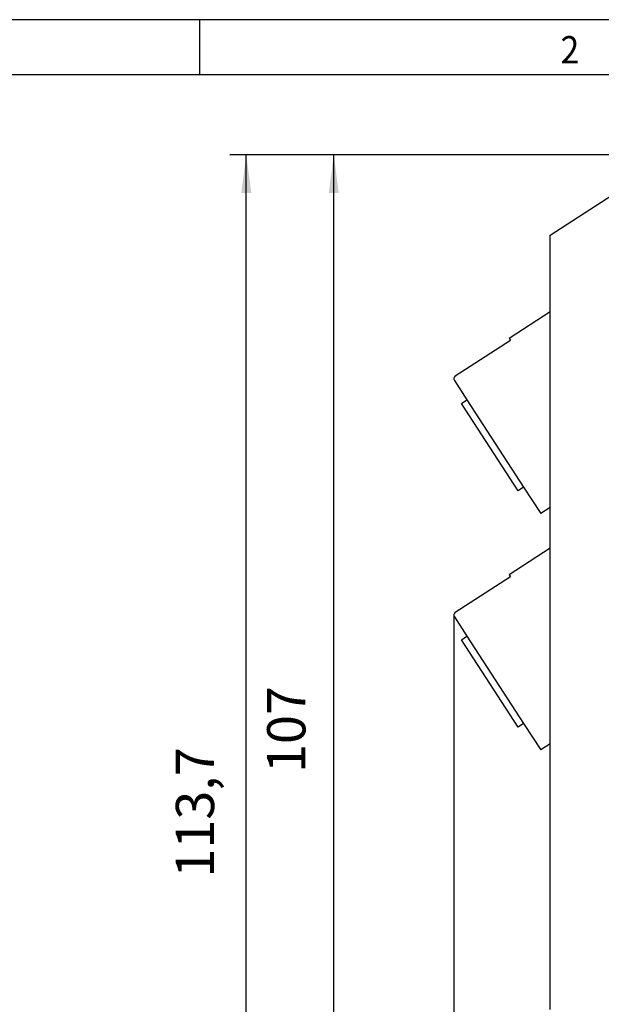
# Model space of a CAD drawing. Units: millimetres. Extents: x -1226 to -806, y -1175 to -878.
# Drawn here: x -1169 to -1116, y -968 to -878 of the extents above; entities that cross this region are included whole.
import ezdxf

# ---------------------------------------------------------------- set-up
doc = ezdxf.new("R2010")
doc.units = ezdxf.units.MM
doc.layers.add('1', color=7, linetype='Continuous')
doc.styles.add('CONVERTER_11', font='txt.shx', dxfattribs={"width": 0.9})
doc.dimstyles.new('ME10_DIM_11', dxfattribs={"dimtxt": 3.5, "dimasz": 3.5, "dimexe": 1.5, "dimexo": 0, "dimgap": 1.5, "dimtad": 1, "dimdec": 4, "dimdsep": 46, "dimtxsty": 'CONVERTER_11', "dimsah": 1, "dimcen": 0.09, "dimclrd": 2, "dimclre": 2, "dimclrt": 3, "dimadec": 0, "dimazin": 0, "dimtfac": 1, "dimtdec": 4, "dimtix": 1, "dimtmove": 0, "dimatfit": 3, "dimfxl": 1, "dimtolj": 1, "dimtzin": 0, "dimarcsym": 0})
doc.dimstyles.new('ME10_DIM_12', dxfattribs={"dimtxt": 3.5, "dimasz": 3.5, "dimexe": 1.5, "dimexo": 0, "dimgap": 1.5, "dimtad": 1, "dimdec": 4, "dimdsep": 46, "dimtxsty": 'CONVERTER_11', "dimsah": 1, "dimcen": 0.09, "dimclrd": 2, "dimclre": 2, "dimclrt": 3, "dimadec": 0, "dimazin": 0, "dimtfac": 1, "dimtdec": 4, "dimtix": 1, "dimtmove": 0, "dimatfit": 3, "dimfxl": 1, "dimtolj": 1, "dimtzin": 0, "dimarcsym": 0})

# ---------------------------------------------------------------- blocks, each defined once
blk = doc.blocks.new('ME_MAX_B-12_5_GY7042-select__42', base_point=(-1120.917, -964.071))
at = {"color": 7, "linetype": 'Continuous'}
blk.add_line((-1120.917, -964.071), (-1120.917, -943.849), dxfattribs=at)
blk = doc.blocks.new('TVFKC_1_5_2-ST_GY7035-select_1__43', base_point=(-1129.73, -922.939))
at = {"color": 7, "linetype": 'Continuous'}
for p, q in [((-1120.917, -904.49), (-1124.67, -906.928)), ((-1129.594, -910.363), (-1124.562, -907.095)), ((-1124.67, -906.928), (-1124.562, -907.095)), ((-1129.682, -910.778), (-1128.538, -912.539)), ((-1129.041, -912.866), (-1128.538, -912.539)), ((-1123.854, -920.854), (-1129.041, -912.866)), ((-1128.538, -912.539), (-1123.35, -920.528)), ((-1123.35, -920.528), (-1123.854, -920.854)), ((-1123.35, -920.528), (-1121.785, -922.939)), ((-1120.917, -922.376), (-1121.785, -922.939))]:
    blk.add_line(p, q, dxfattribs=at)
blk.add_arc((-1129.43, -910.615), 0.3, 123, 213, dxfattribs=at)
blk = doc.blocks.new('TVFKC_1_5_2-ST_GY7035-select__44', base_point=(-1129.73, -944.539))
at = {"color": 7, "linetype": 'Continuous'}
for p, q in [((-1120.917, -926.09), (-1124.671, -928.527)), ((-1129.594, -931.963), (-1124.562, -928.695)), ((-1124.671, -928.527), (-1124.562, -928.695)), ((-1129.682, -932.378), (-1128.538, -934.139)), ((-1129.041, -934.466), (-1128.538, -934.139)), ((-1123.854, -942.454), (-1129.041, -934.466)), ((-1128.538, -934.139), (-1123.351, -942.127)), ((-1123.351, -942.127), (-1123.854, -942.454)), ((-1123.351, -942.127), (-1121.785, -944.539)), ((-1120.917, -943.975), (-1121.785, -944.539))]:
    blk.add_line(p, q, dxfattribs=at)
blk.add_arc((-1129.43, -932.214), 0.3, 123, 213, dxfattribs=at)
blk = doc.blocks.new('MAXC_12_5-GY-SOCKEL-select__45', base_point=(-1120.917, -1003.85))
at = {"color": 7, "linetype": 'Continuous'}
for p, q in [((-1120.917, -897.488), (-1109.617, -890.15)), ((-1120.917, -943.849), (-1120.917, -897.488)), ((-1120.917, -964.071), (-1120.917, -943.849)), ((-1120.917, -968.25), (-1120.917, -964.071))]:
    blk.add_line(p, q, dxfattribs=at)
blk = doc.blocks.new('MACX_MCR_12_5_152_1-select__46', base_point=(-1129.73, -1003.85))
for name, p in [('MAXC_12_5-GY-SOCKEL-select__45', (-1120.917, -1003.85)), ('TVFKC_1_5_2-ST_GY7035-select_1__43', (-1129.73, -922.939)), ('TVFKC_1_5_2-ST_GY7035-select__44', (-1129.73, -944.539)), ('ME_MAX_B-12_5_GY7042-select__42', (-1120.917, -964.071))]:
    blk.add_blockref(name, p)
blk = doc.blocks.new('*D58')
at = {"layer": '1', "color": 2, "linetype": 'Continuous'}
for p, q in [((-1109.617, -890.15), (-1150.211, -890.15)), ((-1148.711, -1003.85), (-1148.711, -890.15)), ((-1112.417, -1003.85), (-1150.211, -1003.85))]:
    blk.add_line(p, q, dxfattribs=at)
at = {"layer": '1', "color": 2}
for points in [[(-1148.251, -893.65), (-1149.172, -893.65), (-1148.711, -890.15)], [(-1149.172, -1000.35), (-1148.251, -1000.35), (-1148.711, -1003.85)]]:
    blk.add_solid(points, dxfattribs=at)
at = {"layer": '1', "color": 3, "insert": (-1150.561, -956.217), "char_height": 3.5, "attachment_point": 7, "rotation": 90, "line_spacing_factor": 0.60024, "style": 'CONVERTER_11'}
blk.add_mtext('113,7', dxfattribs=at)
blk = doc.blocks.new('*D59')
at = {"layer": '1', "color": 2, "linetype": 'Continuous'}
for p, q in [((-1109.617, -890.15), (-1142.211, -890.15)), ((-1140.711, -997.15), (-1140.711, -890.15)), ((-1059.517, -997.15), (-1142.211, -997.15))]:
    blk.add_line(p, q, dxfattribs=at)
at = {"layer": '1', "color": 2}
for points in [[(-1140.251, -893.65), (-1141.172, -893.65), (-1140.711, -890.15)], [(-1141.172, -993.65), (-1140.251, -993.65), (-1140.711, -997.15)]]:
    blk.add_solid(points, dxfattribs=at)
at = {"layer": '1', "color": 3, "insert": (-1142.211, -946.654), "char_height": 3.5, "attachment_point": 7, "rotation": 90, "line_spacing_factor": 0.60024, "style": 'CONVERTER_11'}
blk.add_mtext('107', dxfattribs=at)
blk = doc.blocks.new('*D63')
at = {"layer": '1', "color": 2, "linetype": 'Continuous'}
blk.add_line((-1129.73, -932.214), (-1129.73, -1040.021), dxfattribs=at)
blk = doc.blocks.new('_rahmen', base_point=(-811.3, -1174.8))
at = {"layer": '1', "color": 2, "linetype": 'Continuous'}
for p, q in [((-1152.967, -877.8), (-1206.3, -877.8)), ((-1152.967, -882.8), (-1152.967, -877.8)), ((-1084.633, -877.8), (-1152.967, -877.8))]:
    blk.add_line(p, q, dxfattribs=at)
at = {"layer": '1', "color": 6, "linetype": 'Continuous'}
for p, q in [((-1206.3, -882.8), (-1152.967, -882.8)), ((-1152.967, -882.8), (-1084.633, -882.8))]:
    blk.add_line(p, q, dxfattribs=at)
at = {"layer": '1', "color": 7, "style": 'CONVERTER_11', "width": 0.9}
blk.add_text('2', height=2.5, dxfattribs=at).set_placement((-1119.967, -881.8))
blk = doc.blocks.new('A3I_CS', base_point=(-811.3, -1174.8))
at = {"layer": '1'}
blk.add_blockref('_rahmen', (-811.3, -1174.8), dxfattribs=at)
blk = doc.blocks.new('Vordans1', base_point=(-1071.41747, -947))
blk.add_blockref('MACX_MCR_12_5_152_1-select__46', (-1129.73038, -1003.85))
at = {"layer": '1'}
blk.add_blockref('*D63', (0, 0), dxfattribs=at)
for base, p2, dimstyle, picture, middle in [((-1148.71143, -1003.85), (-1112.41747, -1003.85), 'ME10_DIM_11', '*D58', (-1152.13643, -950.87969)), ((-1140.71143, -997.15), (-1059.51747, -997.15), 'ME10_DIM_12', '*D59', (-1143.96143, -942.97921))]:
    dim = blk.add_linear_dim(base=base, p1=(-1109.61747, -890.15), p2=p2, angle=90, dimstyle=dimstyle, dxfattribs=at)
    dim.commit()
    dim.dimension.update_dxf_attribs({"geometry": picture, "text_midpoint": middle, "text_rotation": 90})
blk = doc.blocks.new('1')
for name, p in [('A3I_CS', (-811.3, -1174.8)), ('Vordans1', (-1071.417, -947))]:
    blk.add_blockref(name, p)

msp = doc.modelspace()

# ---------------------------------------------------------------- block references
at = {"layer": '1'}
msp.add_blockref('1', (0, 0), dxfattribs=at)

doc.saveas('drawing.dxf')
